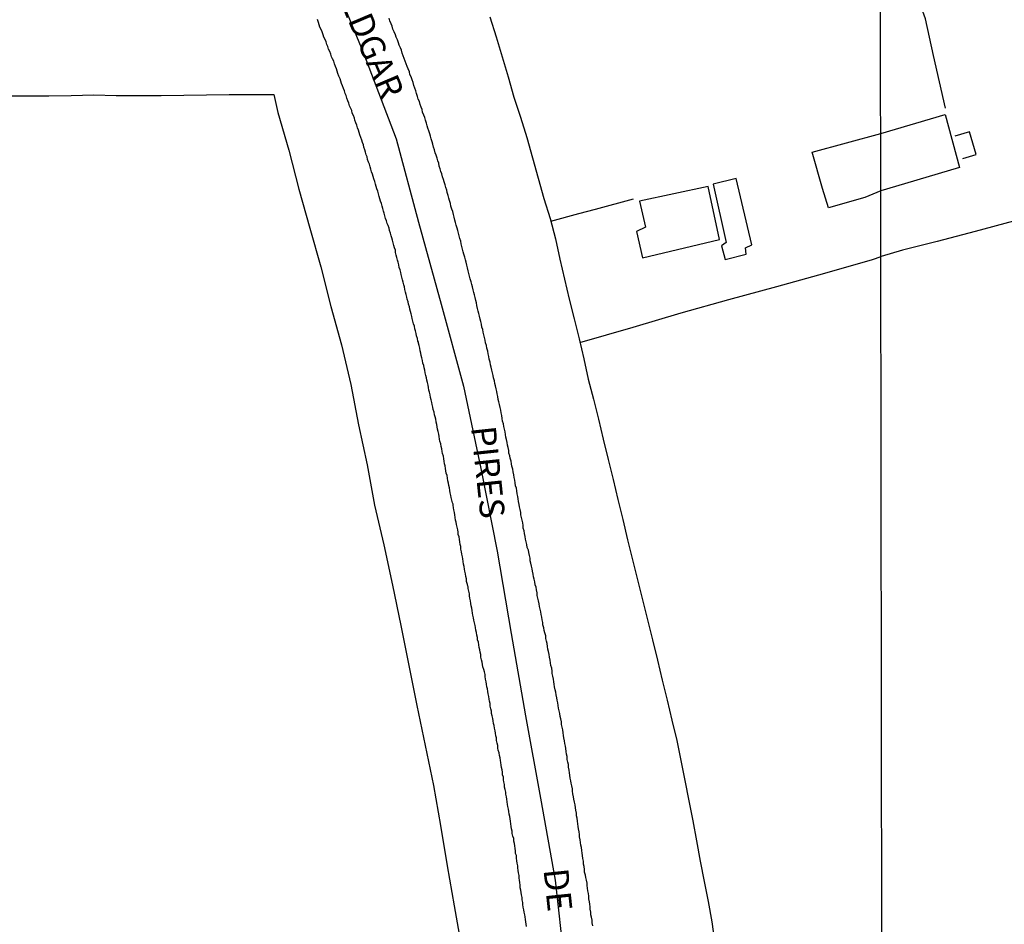
# Model space of a CAD drawing. Units: millimetres. Extents: x 183140 to 185552, y 1660425 to 1663200.
# Drawn here: x 184982 to 185081, y 1661670 to 1661761 of the extents above; entities that cross this region are included whole.
import ezdxf
from ezdxf.enums import TextEntityAlignment as Align

# ---------------------------------------------------------------- set-up
doc = ezdxf.new("R2010")
doc.units = ezdxf.units.MM
for name, color, linetype in [('V-EDIFICACAO', 2, 'Continuous'), ('V-EIXO_DE_LOGRADOURO', 3, 'Continuous'), ('V-LOTE', 1, 'Continuous'), ('V-NOME_DOS_LOGRADOUROS', 7, 'Continuous'), ('V-QUADRA', 2, 'Continuous'), ('V-TESTADA', 5, 'Continuous'), ('X-LIMITE_1000', 7, 'Continuous')]:
    doc.layers.add(name, color=color, linetype=linetype)

msp = doc.modelspace()

# ---------------------------------------------------------------- linework, layer by layer
at = {"layer": 'V-EDIFICACAO'}
for points in [[(185068.5, 1661744.19), (185066.88, 1661743.51), (185063.2, 1661742.49), (185062.59, 1661744.42), (185061.57, 1661748.11), (185068.49, 1661750), (185074.98, 1661751.91), (185076.42, 1661746.55), (185069.97, 1661744.64)], [(185053.87, 1661745.45), (185051.55, 1661744.87), (185052.86, 1661738.98), (185052.4, 1661738.64), (185052.77, 1661737.26), (185054.9, 1661737.79), (185054.81, 1661738.44), (185055.48, 1661738.75), (185053.87, 1661745.45)], [(185044.11, 1661743.14), (185044.74, 1661740.53), (185043.81, 1661740.1), (185044.43, 1661737.43), (185052.21, 1661739.27), (185051.07, 1661744.64), (185044.11, 1661743.14)]]:
    msp.add_lwpolyline(points, close=True, dxfattribs=at)
at = {"layer": 'V-EIXO_DE_LOGRADOURO'}
msp.add_lwpolyline([(185012.77, 1661766.57), (185016.23, 1661758.12), (185019.55, 1661749.45), (185021.79, 1661741.03), (185024.09, 1661732.75), (185026.33, 1661724.47), (185028.1, 1661716.16), (185029.76, 1661707.8), (185031.17, 1661699.49), (185032.61, 1661691.18), (185034.13, 1661682.87), (185035.6, 1661674.56), (185036.51, 1661666.36)], dxfattribs=at)
at = {"layer": 'V-LOTE'}
for points in [[(185075.03, 1661752.55), (185073.81, 1661757.86), (185073.01, 1661761.57), (185071.7, 1661765.22), (185070.37, 1661769.09), (185068.98, 1661773.07), (185068.46, 1661774.22)], [(185028.99, 1661761.79), (185029.64, 1661759.77), (185030.26, 1661757.74), (185030.87, 1661755.71), (185031.44, 1661753.67), (185032.09, 1661751.63), (185032.73, 1661749.58), (185033.3, 1661747.53), (185033.87, 1661745.48), (185034.44, 1661743.43), (185035.08, 1661741.39), (185035.64, 1661739.35), (185036.07, 1661737.31), (185036.55, 1661735.29), (185037.03, 1661733.27), (185037.52, 1661731.26), (185038.01, 1661729.24), (185038.48, 1661727.22), (185038.95, 1661725.19), (185039.48, 1661723.16), (185039.97, 1661721.13), (185040.46, 1661719.1), (185040.94, 1661717.07), (185041.45, 1661715.05), (185041.94, 1661713.02), (185042.43, 1661710.99), (185042.92, 1661708.96), (185043.41, 1661706.93), (185043.92, 1661704.91), (185044.43, 1661702.89), (185044.94, 1661700.87), (185045.43, 1661698.84), (185045.92, 1661696.81), (185046.41, 1661694.78), (185046.9, 1661692.75), (185047.39, 1661690.72), (185047.88, 1661688.69), (185048.29, 1661686.66), (185048.69, 1661684.63), (185049.1, 1661682.6), (185049.49, 1661680.57), (185049.86, 1661678.53), (185050.23, 1661676.49), (185050.65, 1661674.45), (185051.04, 1661672.41), (185051.43, 1661670.37), (185051.65, 1661668.63)], [(184979.94, 1661753.79), (184982.2, 1661753.79), (184984.46, 1661753.79), (184986.73, 1661753.84), (184989, 1661753.89), (184991.25, 1661753.83), (184993.52, 1661753.83), (184995.8, 1661753.83), (184998.09, 1661753.87), (184998.09, 1661753.87), (185000.38, 1661753.9), (185002.67, 1661753.94), (185004.95, 1661753.93), (185007.19, 1661753.93)], [(185007.19, 1661753.93), (185007.59, 1661752.1), (185008.69, 1661748.32), (185009.72, 1661744.37), (185010.82, 1661740.44), (185011.92, 1661736.51), (185012.95, 1661732.52), (185014.02, 1661728.63), (185014.95, 1661724.64), (185015.75, 1661720.58), (185016.63, 1661716.52), (185017.37, 1661712.46), (185018.3, 1661708.43), (185019.18, 1661704.37), (185020, 1661700.31), (185020.82, 1661696.25), (185021.64, 1661692.21), (185022.48, 1661688.19), (185023.3, 1661684.15), (185024.01, 1661680.09), (185024.68, 1661676.03), (185025.39, 1661671.99), (185026.1, 1661667.97)], [(185076.78, 1661747.48), (185078.11, 1661747.87), (185077.45, 1661750.15), (185075.98, 1661749.72)], [(185035.16, 1661741.12), (185038, 1661741.9), (185039.66, 1661742.36), (185043.52, 1661743.39)], [(185081.89, 1661741.13), (185078.03, 1661740.1), (185074.17, 1661739.07), (185070.69, 1661738.22), (185068.51, 1661737.57)], [(185038.09, 1661728.88), (185043.47, 1661730.44), (185048.31, 1661731.89), (185053.15, 1661733.21), (185057.99, 1661734.53), (185062.83, 1661735.88), (185067.64, 1661737.26), (185068.51, 1661737.57)]]:
    msp.add_lwpolyline(points, dxfattribs=at)
at = {"layer": 'V-QUADRA'}
for points in [[(185032.71, 1661669.88), (185032.68, 1661670.13), (185032.64, 1661670.35), (185032.62, 1661670.6), (185032.58, 1661670.86), (185032.53, 1661671.07), (185032.47, 1661671.33), (185032.45, 1661671.58), (185032.38, 1661671.84), (185032.34, 1661672.1), (185032.34, 1661672.31), (185032.28, 1661672.57), (185032.26, 1661672.82), (185032.21, 1661673.08), (185032.17, 1661673.34), (185032.13, 1661673.55), (185032.08, 1661673.81), (185032.08, 1661674.06), (185032.02, 1661674.32), (185032, 1661674.58), (185031.96, 1661674.79), (185031.96, 1661675.05), (185031.89, 1661675.3), (185031.87, 1661675.56), (185031.83, 1661675.82), (185031.83, 1661676.03), (185031.76, 1661676.29), (185031.74, 1661676.54), (185031.7, 1661676.8), (185031.68, 1661677.06), (185031.61, 1661677.27), (185031.61, 1661677.53), (185031.57, 1661677.78), (185031.53, 1661678.04), (185031.49, 1661678.29), (185031.44, 1661678.51), (185031.42, 1661678.77), (185031.34, 1661679.02), (185031.27, 1661679.28), (185031.25, 1661679.53), (185031.19, 1661679.75), (185031.17, 1661680), (185031.14, 1661680.26), (185031.08, 1661680.52), (185031.06, 1661680.77), (185031.06, 1661680.77), (185031.02, 1661680.99), (185030.95, 1661681.24), (185030.93, 1661681.5), (185030.89, 1661681.76), (185030.82, 1661682.01), (185030.8, 1661682.23), (185030.76, 1661682.48), (185030.72, 1661682.74), (185030.67, 1661683), (185030.63, 1661683.25), (185030.61, 1661683.47), (185030.55, 1661683.72), (185030.5, 1661683.98), (185030.48, 1661684.24), (185030.42, 1661684.49), (185030.4, 1661684.71), (185030.38, 1661684.96), (185030.29, 1661685.22), (185030.27, 1661685.48), (185030.25, 1661685.73), (185030.18, 1661685.95), (185030.16, 1661686.2), (185030.12, 1661686.46), (185030.08, 1661686.67), (185030.03, 1661686.93), (185029.97, 1661687.18), (185029.93, 1661687.44), (185029.86, 1661687.7), (185029.82, 1661687.91), (185029.8, 1661688.17), (185029.73, 1661688.42), (185029.69, 1661688.68), (185029.67, 1661688.94), (185029.61, 1661689.15), (185029.56, 1661689.41), (185029.54, 1661689.66), (185029.48, 1661689.92), (185029.44, 1661690.18), (185029.39, 1661690.39), (185029.35, 1661690.65), (185029.29, 1661690.9), (185029.24, 1661691.16), (185029.18, 1661691.42), (185029.16, 1661691.63), (185029.12, 1661691.89), (185029.05, 1661692.14), (185029.03, 1661692.4), (185028.97, 1661692.66), (185028.95, 1661692.87), (185028.9, 1661693.13), (185028.84, 1661693.38), (185028.79, 1661693.64), (185028.77, 1661693.89), (185028.71, 1661694.11), (185028.67, 1661694.36), (185028.64, 1661694.62), (185028.58, 1661694.88), (185028.54, 1661695.13), (185028.52, 1661695.35), (185028.45, 1661695.6), (185028.39, 1661695.86), (185028.3, 1661696.12), (185028.26, 1661696.37), (185028.24, 1661696.59), (185028.15, 1661696.84), (185028.11, 1661697.1), (185028.09, 1661697.36), (185028.02, 1661697.61), (185027.98, 1661697.83), (185027.94, 1661698.08), (185027.9, 1661698.34), (185027.85, 1661698.6), (185027.77, 1661698.85), (185027.75, 1661699.07), (185027.7, 1661699.32), (185027.64, 1661699.58), (185027.6, 1661699.84), (185027.55, 1661700.09), (185027.51, 1661700.31), (185027.45, 1661700.56), (185027.38, 1661700.82), (185027.34, 1661701.07), (185027.3, 1661701.33), (185027.26, 1661701.55), (185027.21, 1661701.8), (185027.17, 1661702.06), (185027.13, 1661702.27), (185027.08, 1661702.53), (185027.06, 1661702.78), (185027, 1661703.04), (185026.96, 1661703.3), (185026.94, 1661703.51), (185026.87, 1661703.77), (185026.83, 1661704.02), (185026.83, 1661704.19), (185026.79, 1661704.28), (185026.74, 1661704.43), (185026.7, 1661704.54), (185026.66, 1661704.75), (185026.64, 1661705.01), (185026.64, 1661705.01), (185026.57, 1661705.26), (185026.53, 1661705.52), (185026.49, 1661705.78), (185026.44, 1661705.99), (185026.4, 1661706.25), (185026.36, 1661706.5), (185026.32, 1661706.76), (185026.27, 1661707.02), (185026.25, 1661707.23), (185026.19, 1661707.49), (185026.14, 1661707.74), (185026.08, 1661708), (185026.06, 1661708.26), (185026.02, 1661708.47), (185025.97, 1661708.73), (185025.93, 1661708.98), (185025.89, 1661709.24), (185025.82, 1661709.49), (185025.8, 1661709.71), (185025.76, 1661709.96), (185025.7, 1661710.22), (185025.63, 1661710.48), (185025.61, 1661710.73), (185025.55, 1661710.95), (185025.5, 1661711.2), (185025.48, 1661711.46), (185025.42, 1661711.72), (185025.37, 1661711.97), (185025.33, 1661712.19), (185025.29, 1661712.44), (185025.29, 1661712.55), (185025.23, 1661712.7), (185025.16, 1661712.96), (185025.1, 1661713.21), (185025.08, 1661713.43), (185024.99, 1661713.68), (185024.97, 1661713.94), (185024.93, 1661714.2), (185024.86, 1661714.45), (185024.82, 1661714.67), (185024.76, 1661714.92), (185024.73, 1661715.18), (185024.69, 1661715.44), (185024.61, 1661715.69), (185024.56, 1661715.91), (185024.54, 1661716.16), (185024.48, 1661716.42), (185024.43, 1661716.63), (185024.39, 1661716.89), (185024.35, 1661717.14), (185024.31, 1661717.4), (185024.22, 1661717.66), (185024.18, 1661717.87), (185024.16, 1661718.13), (185024.09, 1661718.38), (185024.05, 1661718.64), (185023.96, 1661718.9), (185023.92, 1661719.11), (185023.9, 1661719.37), (185023.84, 1661719.62), (185023.79, 1661719.88), (185023.73, 1661720.14), (185023.69, 1661720.35), (185023.64, 1661720.61), (185023.6, 1661720.82), (185023.58, 1661720.86), (185023.54, 1661721.12), (185023.47, 1661721.38), (185023.43, 1661721.59), (185023.37, 1661721.85), (185023.28, 1661722.1), (185023.24, 1661722.36), (185023.17, 1661722.62), (185023.15, 1661722.83), (185023.09, 1661723.09), (185023.02, 1661723.34), (185022.98, 1661723.6), (185022.9, 1661723.85), (185022.85, 1661724.07), (185022.81, 1661724.33), (185022.77, 1661724.58), (185022.7, 1661724.84), (185022.64, 1661725.09), (185022.6, 1661725.31), (185022.53, 1661725.56), (185022.47, 1661725.82), (185022.43, 1661726.08), (185022.38, 1661726.33), (185022.34, 1661726.55), (185022.25, 1661726.8), (185022.21, 1661727.06), (185022.15, 1661727.32), (185022.08, 1661727.57), (185022.02, 1661727.79), (185021.96, 1661728.04), (185021.93, 1661728.3), (185021.87, 1661728.56), (185021.81, 1661728.81), (185021.79, 1661728.9), (185021.74, 1661729.03), (185021.74, 1661729.03), (185021.7, 1661729.28), (185021.61, 1661729.54), (185021.57, 1661729.8), (185021.49, 1661730.05), (185021.44, 1661730.27), (185021.38, 1661730.52), (185021.29, 1661730.78), (185021.23, 1661731.04), (185021.17, 1661731.29), (185021.12, 1661731.51), (185021.06, 1661731.76), (185020.99, 1661732.02), (185020.93, 1661732.23), (185020.89, 1661732.49), (185020.8, 1661732.74), (185020.76, 1661733), (185020.67, 1661733.26), (185020.63, 1661733.47), (185020.57, 1661733.73), (185020.5, 1661733.98), (185020.42, 1661734.24), (185020.37, 1661734.5), (185020.31, 1661734.71), (185020.25, 1661734.97), (185020.18, 1661735.22), (185020.12, 1661735.48), (185020.05, 1661735.74), (185020.01, 1661735.95), (185019.95, 1661736.21), (185019.86, 1661736.46), (185019.8, 1661736.72), (185019.73, 1661736.98), (185019.69, 1661737.19), (185019.61, 1661737.45), (185019.54, 1661737.7), (185019.48, 1661737.96), (185019.46, 1661738.22), (185019.39, 1661738.43), (185019.31, 1661738.69), (185019.24, 1661738.94), (185019.16, 1661739.2), (185019.09, 1661739.45), (185019.03, 1661739.67), (185018.96, 1661739.92), (185018.88, 1661740.18), (185018.84, 1661740.44), (185018.73, 1661740.69), (185018.64, 1661740.91), (185018.56, 1661741.16), (185018.47, 1661741.42), (185018.41, 1661741.68), (185018.32, 1661741.93), (185018.28, 1661742.15), (185018.19, 1661742.4), (185018.13, 1661742.66), (185018.05, 1661742.92), (185017.96, 1661743.17), (185017.9, 1661743.39), (185017.81, 1661743.64), (185017.77, 1661743.9), (185017.68, 1661744.16), (185017.6, 1661744.41), (185017.53, 1661744.63), (185017.47, 1661744.88), (185017.38, 1661745.14), (185017.3, 1661745.4), (185017.21, 1661745.65), (185017.15, 1661745.87), (185017.06, 1661746.12), (185017, 1661746.38), (185016.91, 1661746.63), (185016.85, 1661746.89), (185016.76, 1661747.11), (185016.66, 1661747.36), (185016.61, 1661747.62), (185016.53, 1661747.83), (185016.46, 1661748.09), (185016.38, 1661748.34), (185016.27, 1661748.6), (185016.23, 1661748.86), (185016.14, 1661749.07), (185016.06, 1661749.33), (185015.97, 1661749.58), (185015.89, 1661749.84), (185015.8, 1661750.1), (185015.74, 1661750.31), (185015.63, 1661750.57), (185015.57, 1661750.82), (185015.46, 1661751.08), (185015.37, 1661751.34), (185015.33, 1661751.55), (185015.23, 1661751.81), (185015.1, 1661752.06), (185015.05, 1661752.32), (185014.93, 1661752.58), (185014.82, 1661752.79), (185014.78, 1661753.05), (185014.67, 1661753.3), (185014.56, 1661753.56), (185014.48, 1661753.82), (185014.48, 1661753.82), (185014.39, 1661754.03), (185014.31, 1661754.29), (185014.22, 1661754.54), (185014.13, 1661754.8), (185014.03, 1661755.05), (185013.96, 1661755.27), (185013.88, 1661755.52), (185013.77, 1661755.78), (185013.66, 1661756.04), (185013.58, 1661756.29), (185013.52, 1661756.51), (185013.41, 1661756.76), (185013.32, 1661757.02), (185013.24, 1661757.28), (185013.13, 1661757.53), (185013.02, 1661757.75), (185012.94, 1661758), (185012.85, 1661758.26), (185012.72, 1661758.52), (185012.64, 1661758.77), (185012.55, 1661758.99), (185012.47, 1661759.24), (185012.36, 1661759.5), (185012.25, 1661759.71), (185012.17, 1661759.97), (185012.08, 1661760.25), (185011.98, 1661760.48), (185011.85, 1661760.74), (185011.76, 1661760.95), (185011.7, 1661761.21), (185011.59, 1661761.51)], [(185039.39, 1661669.96), (185039.35, 1661670.26), (185039.33, 1661670.52), (185039.27, 1661670.82), (185039.22, 1661671.07), (185039.2, 1661671.33), (185039.14, 1661671.63), (185039.14, 1661671.88), (185039.09, 1661672.14), (185039.07, 1661672.4), (185039.01, 1661672.7), (185039.01, 1661672.7), (185038.99, 1661672.95), (185038.97, 1661673.21), (185038.9, 1661673.51), (185038.88, 1661673.76), (185038.84, 1661674.02), (185038.82, 1661674.28), (185038.75, 1661674.58), (185038.71, 1661674.83), (185038.67, 1661675.09), (185038.58, 1661675.39), (185038.56, 1661675.65), (185038.54, 1661675.94), (185038.47, 1661676.2), (185038.45, 1661676.5), (185038.41, 1661676.76), (185038.35, 1661677.06), (185038.32, 1661677.31), (185038.28, 1661677.57), (185038.26, 1661677.87), (185038.2, 1661678.12), (185038.15, 1661678.38), (185038.13, 1661678.64), (185038.07, 1661678.94), (185038.05, 1661679.19), (185038.03, 1661679.45), (185037.96, 1661679.75), (185037.94, 1661680), (185037.9, 1661680.26), (185037.85, 1661680.52), (185037.81, 1661680.82), (185037.77, 1661681.07), (185037.75, 1661681.33), (185037.68, 1661681.63), (185037.64, 1661681.89), (185037.62, 1661682.18), (185037.56, 1661682.44), (185037.49, 1661682.74), (185037.45, 1661683), (185037.38, 1661683.3), (185037.36, 1661683.55), (185037.34, 1661683.81), (185037.28, 1661684.11), (185037.21, 1661684.36), (185037.19, 1661684.62), (185037.13, 1661684.88), (185037.09, 1661685.18), (185037.06, 1661685.43), (185037, 1661685.69), (185036.96, 1661685.99), (185036.94, 1661686.24), (185036.87, 1661686.5), (185036.83, 1661686.76), (185036.81, 1661687.06), (185036.74, 1661687.31), (185036.72, 1661687.57), (185036.68, 1661687.87), (185036.64, 1661688.12), (185036.57, 1661688.38), (185036.55, 1661688.64), (185036.49, 1661688.94), (185036.44, 1661689.19), (185036.42, 1661689.45), (185036.36, 1661689.75), (185036.32, 1661690.01), (185036.25, 1661690.3), (185036.23, 1661690.56), (185036.17, 1661690.86), (185036.1, 1661691.12), (185036.06, 1661691.42), (185036, 1661691.67), (185035.95, 1661691.93), (185035.89, 1661692.23), (185035.87, 1661692.48), (185035.8, 1661692.74), (185035.76, 1661693), (185035.7, 1661693.3), (185035.68, 1661693.55), (185035.61, 1661693.81), (185035.55, 1661694.11), (185035.5, 1661694.36), (185035.48, 1661694.62), (185035.42, 1661694.88), (185035.38, 1661695.18), (185035.31, 1661695.43), (185035.29, 1661695.69), (185035.25, 1661695.99), (185035.18, 1661696.25), (185035.12, 1661696.54), (185035.1, 1661696.8), (185035.03, 1661697.1), (185034.99, 1661697.36), (185034.93, 1661697.66), (185034.86, 1661697.91), (185034.84, 1661698.17), (185034.78, 1661698.47), (185034.73, 1661698.72), (185034.67, 1661698.98), (185034.65, 1661699.24), (185034.57, 1661699.54), (185034.48, 1661699.79), (185034.48, 1661699.79), (185034.44, 1661700.05), (185034.37, 1661700.35), (185034.35, 1661700.6), (185034.29, 1661700.86), (185034.24, 1661701.12), (185034.18, 1661701.42), (185034.14, 1661701.67), (185034.09, 1661701.93), (185034.03, 1661702.23), (185033.97, 1661702.49), (185033.92, 1661702.78), (185033.86, 1661703.04), (185033.79, 1661703.34), (185033.77, 1661703.6), (185033.71, 1661703.9), (185033.67, 1661704.15), (185033.58, 1661704.41), (185033.54, 1661704.71), (185033.47, 1661704.96), (185033.43, 1661705.22), (185033.39, 1661705.48), (185033.32, 1661705.78), (185033.28, 1661706.03), (185033.22, 1661706.29), (185033.15, 1661706.59), (185033.09, 1661706.84), (185033.07, 1661707.1), (185033, 1661707.36), (185032.94, 1661707.66), (185032.9, 1661707.91), (185032.79, 1661708.17), (185032.73, 1661708.47), (185032.66, 1661708.73), (185032.6, 1661709.02), (185032.58, 1661709.28), (185032.51, 1661709.58), (185032.47, 1661709.84), (185032.38, 1661710.14), (185032.38, 1661710.39), (185032.34, 1661710.65), (185032.26, 1661710.95), (185032.21, 1661711.2), (185032.15, 1661711.46), (185032.13, 1661711.72), (185032.08, 1661712.02), (185032, 1661712.27), (185031.98, 1661712.53), (185031.91, 1661712.83), (185031.87, 1661713.08), (185031.83, 1661713.34), (185031.76, 1661713.6), (185031.72, 1661713.9), (185031.68, 1661714.15), (185031.61, 1661714.41), (185031.57, 1661714.71), (185031.53, 1661714.97), (185031.47, 1661715.26), (185031.42, 1661715.52), (185031.36, 1661715.82), (185031.32, 1661716.08), (185031.23, 1661716.38), (185031.19, 1661716.63), (185031.15, 1661716.89), (185031.06, 1661717.19), (185031.02, 1661717.44), (185030.93, 1661717.7), (185030.93, 1661717.78), (185030.91, 1661717.96), (185030.85, 1661718.26), (185030.8, 1661718.51), (185030.76, 1661718.77), (185030.67, 1661719.07), (185030.63, 1661719.32), (185030.59, 1661719.58), (185030.55, 1661719.84), (185030.5, 1661720.14), (185030.42, 1661720.39), (185030.38, 1661720.65), (185030.29, 1661720.95), (185030.25, 1661721.21), (185030.2, 1661721.5), (185030.16, 1661721.76), (185030.1, 1661722.06), (185030.03, 1661722.32), (185029.99, 1661722.62), (185029.91, 1661722.87), (185029.86, 1661723.13), (185029.8, 1661723.43), (185029.76, 1661723.68), (185029.71, 1661723.94), (185029.65, 1661724.2), (185029.59, 1661724.5), (185029.52, 1661724.75), (185029.48, 1661725.01), (185029.39, 1661725.31), (185029.33, 1661725.56), (185029.27, 1661725.82), (185029.2, 1661726.08), (185029.14, 1661726.38), (185029.07, 1661726.63), (185029.07, 1661726.63), (185029.03, 1661726.89), (185028.94, 1661727.19), (185028.9, 1661727.45), (185028.84, 1661727.74), (185028.79, 1661728), (185028.71, 1661728.3), (185028.67, 1661728.56), (185028.58, 1661728.86), (185028.54, 1661729.11), (185028.47, 1661729.37), (185028.41, 1661729.67), (185028.32, 1661729.92), (185028.28, 1661730.18), (185028.2, 1661730.44), (185028.15, 1661730.74), (185028.09, 1661730.99), (185028.02, 1661731.25), (185027.96, 1661731.55), (185027.9, 1661731.8), (185027.83, 1661732.06), (185027.77, 1661732.32), (185027.7, 1661732.62), (185027.64, 1661732.87), (185027.58, 1661733.13), (185027.51, 1661733.43), (185027.45, 1661733.68), (185027.38, 1661733.94), (185027.32, 1661734.2), (185027.26, 1661734.5), (185027.17, 1661734.75), (185027.11, 1661735.01), (185027.02, 1661735.31), (185026.96, 1661735.57), (185026.87, 1661735.86), (185026.83, 1661736.12), (185026.74, 1661736.42), (185026.68, 1661736.68), (185026.61, 1661736.98), (185026.55, 1661737.23), (185026.49, 1661737.49), (185026.38, 1661737.79), (185026.32, 1661738.04), (185026.25, 1661738.3), (185026.19, 1661738.56), (185026.1, 1661738.86), (185026.06, 1661739.11), (185025.97, 1661739.37), (185025.91, 1661739.67), (185025.85, 1661739.92), (185025.78, 1661740.18), (185025.7, 1661740.44), (185025.61, 1661740.74), (185025.55, 1661740.99), (185025.46, 1661741.25), (185025.4, 1661741.55), (185025.33, 1661741.81), (185025.25, 1661742.1), (185025.16, 1661742.36), (185025.08, 1661742.66), (185025.03, 1661742.92), (185024.93, 1661743.22), (185024.86, 1661743.47), (185024.78, 1661743.73), (185024.69, 1661744.03), (185024.65, 1661744.28), (185024.56, 1661744.54), (185024.5, 1661744.8), (185024.39, 1661745.1), (185024.31, 1661745.35), (185024.22, 1661745.61), (185024.14, 1661745.91), (185024.07, 1661746.16), (185023.99, 1661746.42), (185023.9, 1661746.68), (185023.84, 1661746.98), (185023.75, 1661747.23), (185023.67, 1661747.49), (185023.58, 1661747.79), (185023.49, 1661748.05), (185023.43, 1661748.34), (185023.32, 1661748.6), (185023.24, 1661748.9), (185023.17, 1661749.16), (185023.09, 1661749.46), (185023, 1661749.71), (185022.94, 1661749.97), (185022.83, 1661750.27), (185022.75, 1661750.52), (185022.68, 1661750.78), (185022.6, 1661751.04), (185022.51, 1661751.34), (185022.43, 1661751.59), (185022.34, 1661751.85), (185022.21, 1661752.15), (185022.17, 1661752.4), (185022.06, 1661752.66), (185021.98, 1661752.92), (185021.89, 1661753.22), (185021.78, 1661753.47), (185021.7, 1661753.73), (185021.7, 1661753.73), (185021.61, 1661754.03), (185021.53, 1661754.29), (185021.42, 1661754.58), (185021.34, 1661754.84), (185021.27, 1661755.14), (185021.17, 1661755.4), (185021.06, 1661755.7), (185020.93, 1661755.95), (185020.89, 1661756.21), (185020.74, 1661756.51), (185020.65, 1661756.76), (185020.55, 1661757.02), (185020.46, 1661757.28), (185020.35, 1661757.58), (185020.25, 1661757.83), (185020.16, 1661758.09), (185020.08, 1661758.39), (185019.97, 1661758.64), (185019.86, 1661758.9), (185019.78, 1661759.16), (185019.69, 1661759.46), (185019.56, 1661759.71), (185019.48, 1661759.97), (185019.33, 1661760.27), (185019.22, 1661760.53), (185019.14, 1661760.82), (185019.05, 1661761.08), (185018.92, 1661761.38), (185018.82, 1661761.64)]]:
    msp.add_lwpolyline(points, dxfattribs=at)
at = {"layer": 'V-TESTADA'}
for points in [[(185028.99, 1661761.79), (185029.64, 1661759.77), (185030.26, 1661757.74), (185030.87, 1661755.71), (185031.44, 1661753.67), (185032.09, 1661751.63), (185032.73, 1661749.58), (185033.3, 1661747.53), (185033.87, 1661745.48), (185034.44, 1661743.43), (185035.08, 1661741.39), (185035.64, 1661739.35), (185036.07, 1661737.31), (185036.55, 1661735.29), (185037.03, 1661733.27), (185037.52, 1661731.26), (185038.01, 1661729.24), (185038.48, 1661727.22), (185038.95, 1661725.19), (185039.48, 1661723.16), (185039.97, 1661721.13), (185040.46, 1661719.1), (185040.94, 1661717.07), (185041.45, 1661715.05), (185041.94, 1661713.02), (185042.43, 1661710.99), (185042.92, 1661708.96), (185043.41, 1661706.93), (185043.92, 1661704.91), (185044.43, 1661702.89), (185044.94, 1661700.87), (185045.43, 1661698.84), (185045.92, 1661696.81), (185046.41, 1661694.78), (185046.9, 1661692.75), (185047.39, 1661690.72), (185047.88, 1661688.69), (185048.29, 1661686.66), (185048.69, 1661684.63), (185049.1, 1661682.6), (185049.49, 1661680.57), (185049.86, 1661678.53), (185050.23, 1661676.49), (185050.65, 1661674.45), (185051.04, 1661672.41), (185051.43, 1661670.37), (185051.65, 1661668.63)], [(185007.19, 1661753.93), (185007.59, 1661752.1), (185008.69, 1661748.32), (185009.72, 1661744.37), (185010.82, 1661740.44), (185011.92, 1661736.51), (185012.95, 1661732.52), (185014.02, 1661728.63), (185014.95, 1661724.64), (185015.75, 1661720.58), (185016.63, 1661716.52), (185017.37, 1661712.46), (185018.3, 1661708.43), (185019.18, 1661704.37), (185020, 1661700.31), (185020.82, 1661696.25), (185021.64, 1661692.21), (185022.48, 1661688.19), (185023.3, 1661684.15), (185024.01, 1661680.09), (185024.68, 1661676.03), (185025.39, 1661671.99), (185026.1, 1661667.97)]]:
    msp.add_lwpolyline(points, dxfattribs=at)
at = {"layer": 'X-LIMITE_1000'}
msp.add_line((185070.286, 1660428.254), (185066.516, 1663199.694), dxfattribs=at)

# ---------------------------------------------------------------- texts
at = {"layer": 'V-NOME_DOS_LOGRADOUROS'}
for s, rotation, p in [('EDGAR', 293, (185013.12, 1661763.02)), ('PIRES', 276, (185026.32, 1661720.24)), ('DE', 276, (185033.64, 1661675.56))]:
    msp.add_text(s, height=2.5, rotation=rotation, dxfattribs=at).set_placement(p, align=Align.BOTTOM_LEFT)

doc.saveas('drawing.dxf')
